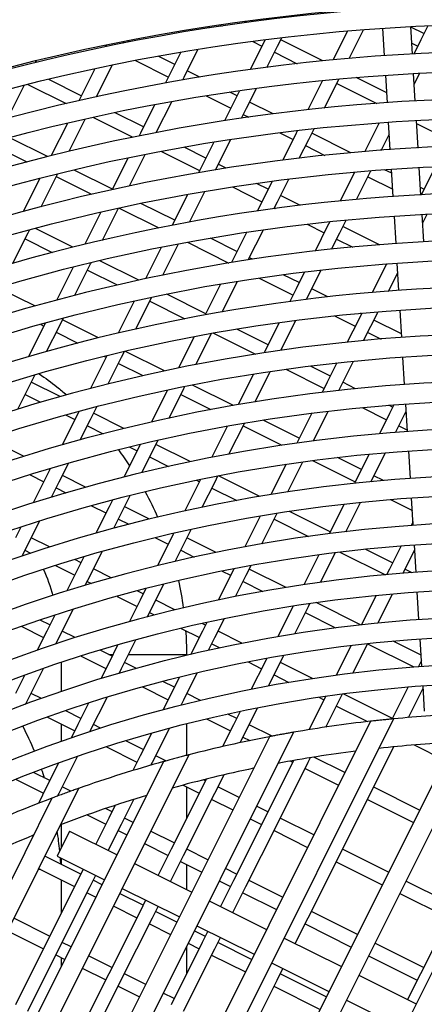
# Model space of a CAD drawing. Units: millimetres. Extents: x 61795 to 65578, y 1686 to 4213.
# Drawn here: x 62343 to 62372, y 2249 to 2319 of the extents above; entities that cross this region are included whole.
import ezdxf

# ---------------------------------------------------------------- set-up
doc = ezdxf.new("R2010")
doc.units = ezdxf.units.MM
doc.header["$LTSCALE"] = 15

msp = doc.modelspace()

# ---------------------------------------------------------------- linework, layer by layer
for p, q in [((62357.127, 2318.857), (62357.282, 2318.779)), ((62359.023, 2319.026), (62358.865, 2319.105)), ((62355.161, 2318.55), (62355.106, 2318.44)), ((62356.321, 2318.634), (62356.376, 2318.743)), ((62366.279, 2318.42), (62365.237, 2316.339)), ((62366.408, 2316.445), (62367.445, 2318.516)), ((62368.781, 2318.613), (62368.829, 2318.589)), ((62368.947, 2316.64), (62368.827, 2318.616)), ((62370.944, 2316.762), (62370.823, 2318.738)), ((62371.776, 2318.232), (62370.825, 2318.708)), ((62372.061, 2318.8), (62371.553, 2317.785)), ((62348.998, 2317.411), (62348.941, 2317.297)), ((62350.186, 2317.55), (62350.243, 2317.663)), ((62350.628, 2317.637), (62350.482, 2317.71)), ((62360.372, 2317.791), (62359.302, 2315.653)), ((62359.486, 2317.675), (62360.148, 2317.344)), ((62360.372, 2317.791), (62360.372, 2317.791)), ((62361.266, 2317.343), (62361.564, 2317.938)), ((62364.526, 2316.27), (62361.49, 2317.79)), ((62370.895, 2317.554), (62371.329, 2317.337)), ((62371.553, 2317.785), (62371.043, 2316.768)), ((62348.891, 2317.388), (62348.968, 2317.35)), ((62354.33, 2316.892), (62353.663, 2315.559)), ((62354.557, 2315.111), (62355.55, 2317.094)), ((62360.5, 2315.812), (62361.266, 2317.343)), ((62361.043, 2316.896), (62362.683, 2316.075)), ((62343.896, 2316.155), (62343.955, 2316.272)), ((62351.071, 2316.297), (62353.439, 2315.112)), ((62353.887, 2316.006), (62352.694, 2316.603)), ((62348.14, 2315.696), (62346.998, 2313.416)), ((62348.257, 2313.696), (62349.39, 2315.96)), ((62353.663, 2315.559), (62353.227, 2314.688)), ((62355.676, 2315.109), (62354.781, 2315.558)), ((62371.15, 2313.389), (62371.029, 2315.365)), ((62371.076, 2314.599), (62371.471, 2315.388)), ((62343.343, 2314.575), (62346.081, 2313.204)), ((62347.177, 2313.773), (62344.84, 2314.943)), ((62354.454, 2314.905), (62354.557, 2315.111)), ((62364.497, 2314.86), (62363.445, 2312.759)), ((62364.625, 2312.884), (62365.672, 2314.974)), ((62365.513, 2314.657), (62368.397, 2313.214)), ((62369.11, 2313.975), (62366.9, 2315.081)), ((62369.153, 2313.267), (62369.033, 2315.243)), ((62341.893, 2312.154), (62343.071, 2314.506)), ((62358.357, 2313.767), (62357.834, 2314.029)), ((62358.541, 2314.133), (62358.134, 2313.32)), ((62359.028, 2312.872), (62359.743, 2314.3)), ((62352.562, 2311.127), (62353.673, 2313.346)), ((62356.129, 2313.765), (62357.91, 2312.873)), ((62358.134, 2313.32), (62357.458, 2311.97)), ((62360.96, 2312.464), (62359.252, 2313.319)), ((62351.648, 2311.535), (62349.612, 2312.554)), ((62352.441, 2313.119), (62351.424, 2311.088)), ((62358.667, 2312.151), (62359.028, 2312.872)), ((62346.184, 2311.79), (62345.023, 2309.471)), ((62346.297, 2309.782), (62347.449, 2312.082)), ((62348.051, 2312.217), (62350.888, 2310.797)), ((62358.804, 2312.425), (62359.199, 2312.227)), ((62368.567, 2311.822), (62367.533, 2309.757)), ((62369.359, 2309.894), (62369.239, 2311.87)), ((62371.355, 2310.016), (62371.235, 2311.992)), ((62371.247, 2311.786), (62373.561, 2310.628)), ((62351.424, 2311.088), (62351.323, 2310.885)), ((62361.427, 2311.112), (62362.381, 2310.634)), ((62362.604, 2311.081), (62361.634, 2309.143)), ((62362.697, 2311.266), (62362.604, 2311.081)), ((62363.499, 2310.634), (62363.882, 2311.399)), ((62366.537, 2309.671), (62363.723, 2311.081)), ((62344.742, 2309.401), (62342.052, 2310.748)), ((62356.687, 2310.432), (62355.895, 2308.849)), ((62356.812, 2308.447), (62357.901, 2310.622)), ((62362.825, 2309.288), (62363.499, 2310.634)), ((62368.697, 2309.847), (62369.29, 2311.032)), ((62340.914, 2310.199), (62343.266, 2309.022)), ((62352.934, 2309.773), (62355.671, 2308.402)), ((62356.119, 2309.296), (62354.568, 2310.073)), ((62363.275, 2310.187), (62364.664, 2309.491)), ((62350.526, 2309.293), (62349.39, 2307.025)), ((62350.644, 2307.296), (62351.771, 2309.547)), ((62349.409, 2307.064), (62346.675, 2308.433)), ((62355.895, 2308.849), (62355.591, 2308.242)), ((62357.572, 2308.568), (62357.013, 2308.848)), ((62366.798, 2308.289), (62365.754, 2306.204)), ((62366.927, 2306.314), (62367.966, 2308.387)), ((62369.462, 2308.207), (62368.952, 2308.462)), ((62369.565, 2306.521), (62369.444, 2308.497)), ((62371.561, 2306.643), (62371.441, 2308.619)), ((62372.583, 2308.675), (62371.566, 2306.643)), ((62344.195, 2307.817), (62343.013, 2305.456)), ((62344.303, 2305.8), (62345.475, 2308.141)), ((62345.385, 2307.961), (62347.918, 2306.692)), ((62360.878, 2307.633), (62360.366, 2306.611)), ((62361.26, 2306.163), (62362.073, 2307.787)), ((62367.746, 2307.948), (62369.533, 2307.053)), ((62354.933, 2304.694), (62356.037, 2306.898)), ((62358.027, 2307.222), (62360.142, 2306.163)), ((62360.59, 2307.058), (62359.75, 2307.478)), ((62371.77, 2307.051), (62371.529, 2307.172)), ((62354.811, 2306.683), (62353.699, 2304.463)), ((62360.366, 2306.611), (62359.803, 2305.486)), ((62361.005, 2305.653), (62361.26, 2306.163)), ((62362.911, 2305.895), (62361.484, 2306.61)), ((62348.58, 2305.408), (62347.426, 2303.102)), ((62348.695, 2303.403), (62349.84, 2305.691)), ((62349.894, 2305.703), (62352.743, 2304.276)), ((62353.88, 2304.825), (62351.462, 2306.036)), ((62361.036, 2305.716), (62361.128, 2305.67)), ((62365.012, 2304.722), (62364.837, 2304.372)), ((62365.731, 2303.924), (62366.189, 2304.84)), ((62369.771, 2303.148), (62369.65, 2305.124)), ((62371.767, 2303.27), (62371.647, 2305.245)), ((62371.683, 2304.644), (62371.993, 2305.263)), ((62343.37, 2303.937), (62343.466, 2304.129)), ((62346.573, 2302.892), (62343.881, 2304.24)), ((62359.163, 2301.976), (62360.245, 2304.135)), ((62363.382, 2304.541), (62364.613, 2303.925)), ((62364.837, 2304.372), (62363.957, 2302.615)), ((62368.574, 2303.06), (62365.955, 2304.371)), ((62342.271, 2301.742), (62343.37, 2303.937)), ((62343.146, 2303.49), (62345.094, 2302.514)), ((62358.351, 2302.587), (62356.447, 2303.54)), ((62359.038, 2303.959), (62358.127, 2302.14)), ((62365.141, 2302.745), (62365.731, 2303.924)), ((62365.507, 2303.477), (62366.666, 2302.897)), ((62352.907, 2302.882), (62351.778, 2300.627)), ((62353.026, 2300.887), (62354.147, 2303.124)), ((62354.8, 2303.246), (62357.776, 2301.756)), ((62351.301, 2300.525), (62348.51, 2301.922)), ((62358.127, 2302.14), (62357.949, 2301.784)), ((62359.477, 2302.023), (62359.245, 2302.139)), ((62346.602, 2301.456), (62345.425, 2299.106)), ((62346.711, 2299.442), (62347.841, 2301.698)), ((62347.617, 2301.251), (62349.756, 2300.18)), ((62347.841, 2301.698), (62347.878, 2301.771)), ((62363.492, 2299.453), (62364.395, 2301.256)), ((62369.088, 2301.695), (62368.053, 2299.627)), ((62369.069, 2301.694), (62369.084, 2301.686)), ((62369.977, 2299.775), (62369.856, 2301.75)), ((62357.298, 2298.249), (62358.394, 2300.438)), ((62359.934, 2300.676), (62362.374, 2299.454)), ((62362.822, 2300.348), (62361.677, 2300.921)), ((62363.207, 2301.117), (62362.598, 2299.901)), ((62369.218, 2299.72), (62369.897, 2301.077)), ((62343.834, 2298.672), (62341.356, 2299.913)), ((62357.174, 2300.236), (62356.07, 2298.031)), ((62362.598, 2299.901), (62362.14, 2298.986)), ((62364.879, 2299.318), (62363.716, 2299.9)), ((62350.973, 2299.02), (62349.825, 2296.727)), ((62351.089, 2297.018), (62352.228, 2299.292)), ((62352.088, 2299.013), (62354.601, 2297.754)), ((62356.113, 2298.116), (62353.315, 2299.517)), ((62363.335, 2299.139), (62363.492, 2299.453)), ((62370.183, 2296.402), (62370.062, 2298.377)), ((62345.603, 2297.227), (62345.878, 2297.778)), ((62348.405, 2296.383), (62345.826, 2297.674)), ((62361.507, 2295.489), (62362.58, 2297.632)), ((62365.354, 2297.962), (62366.845, 2297.215)), ((62367.069, 2297.662), (62366.27, 2296.068)), ((62367.317, 2298.157), (62367.069, 2297.662)), ((62367.293, 2298.11), (62367.216, 2298.148)), ((62367.963, 2297.215), (62368.486, 2298.258)), ((62370.166, 2296.671), (62368.187, 2297.662)), ((62344.584, 2297.427), (62343.383, 2295.028)), ((62344.264, 2297.338), (62344.484, 2297.228)), ((62344.688, 2295.402), (62345.603, 2297.227)), ((62360.583, 2295.877), (62358.333, 2297.004)), ((62361.381, 2297.47), (62360.36, 2295.43)), ((62367.446, 2296.181), (62367.963, 2297.215)), ((62345.379, 2296.78), (62346.924, 2296.007)), ((62355.283, 2296.46), (62354.162, 2294.221)), ((62355.404, 2294.468), (62356.517, 2296.689)), ((62356.672, 2296.717), (62359.672, 2295.215)), ((62367.739, 2296.768), (62368.694, 2296.289)), ((62349.006, 2295.09), (62347.835, 2292.752)), ((62348.838, 2295.048), (62348.955, 2294.989)), ((62349.117, 2293.078), (62350.073, 2294.989)), ((62350.073, 2294.989), (62350.277, 2295.395)), ((62353.147, 2294.009), (62350.347, 2295.411)), ((62360.36, 2295.43), (62360.3, 2295.312)), ((62370.388, 2293.028), (62370.268, 2295.004)), ((62349.85, 2294.542), (62351.595, 2293.668)), ((62361.852, 2294.124), (62364.607, 2292.744)), ((62365.054, 2293.639), (62363.618, 2294.358)), ((62365.526, 2294.581), (62364.83, 2293.192)), ((62365.725, 2292.744), (62366.706, 2294.704)), ((62343.364, 2292.757), (62343.837, 2293.702)), ((62359.531, 2293.775), (62358.435, 2291.587)), ((62359.656, 2291.791), (62360.743, 2293.963)), ((62342.62, 2291.27), (62343.364, 2292.757)), ((62345.662, 2292.165), (62343.588, 2293.204)), ((62353.48, 2290.624), (62354.544, 2292.75)), ((62354.544, 2292.75), (62354.611, 2292.883)), ((62358.101, 2291.529), (62355.171, 2292.995)), ((62364.83, 2293.192), (62364.468, 2292.468)), ((62365.655, 2292.604), (62365.725, 2292.744)), ((62366.867, 2292.731), (62365.948, 2293.191)), ((62370.383, 2293.114), (62370.339, 2293.025)), ((62343.14, 2292.309), (62344.241, 2291.758)), ((62353.362, 2292.623), (62352.221, 2290.344)), ((62354.32, 2292.303), (62356.464, 2291.23)), ((62347.835, 2290.518), (62348.288, 2291.423)), ((62367.348, 2291.372), (62369.077, 2290.506)), ((62369.525, 2291.4), (62369.247, 2291.539)), ((62369.609, 2291.568), (62369.301, 2290.953)), ((62370.594, 2289.655), (62370.474, 2291.631)), ((62346.941, 2290.966), (62345.802, 2288.692)), ((62346.092, 2290.832), (62346.717, 2290.519)), ((62346.998, 2291.081), (62346.941, 2290.966)), ((62350.237, 2289.874), (62348.059, 2290.965)), ((62363.715, 2290.964), (62362.643, 2288.824)), ((62363.842, 2288.985), (62364.907, 2291.11)), ((62369.301, 2290.953), (62368.572, 2289.496)), ((62370.195, 2290.505), (62370.505, 2291.123)), ((62370.518, 2290.903), (62370.419, 2290.952)), ((62347.104, 2289.058), (62347.835, 2290.518)), ((62347.611, 2290.071), (62348.753, 2289.499)), ((62357.654, 2290.027), (62356.541, 2287.803)), ((62357.776, 2288.037), (62358.881, 2290.243)), ((62358.791, 2290.065), (62361.577, 2288.67)), ((62362.816, 2289.168), (62360.226, 2290.464)), ((62369.738, 2289.592), (62370.195, 2290.505)), ((62369.972, 2290.058), (62370.589, 2289.749)), ((62343.069, 2287.871), (62341.349, 2288.733)), ((62351.406, 2288.717), (62350.243, 2286.393)), ((62350.67, 2288.539), (62351.188, 2288.28)), ((62352.306, 2288.279), (62352.672, 2289.011)), ((62354.996, 2287.491), (62352.53, 2288.726)), ((62351.519, 2286.709), (62352.306, 2288.279)), ((62352.082, 2287.832), (62353.436, 2287.154)), ((62367.287, 2286.929), (62365.575, 2287.786)), ((62367.834, 2288.023), (62367.063, 2286.482)), ((62367.963, 2286.047), (62369.005, 2288.129)), ((62370.8, 2286.282), (62370.68, 2288.258)), ((62345.596, 2286.047), (62346.257, 2287.366)), ((62361.88, 2287.299), (62360.793, 2285.128)), ((62362.006, 2285.317), (62363.085, 2287.471)), ((62363.783, 2287.565), (62366.839, 2286.035)), ((62343.498, 2286.539), (62344.478, 2286.048)), ((62344.702, 2286.495), (62343.72, 2284.533)), ((62344.946, 2286.982), (62344.702, 2286.495)), ((62344.926, 2286.942), (62344.883, 2286.963)), ((62347.489, 2285.658), (62345.82, 2286.494)), ((62356.777, 2286.041), (62356.989, 2286.464)), ((62359.983, 2284.995), (62357.031, 2286.472)), ((62367.063, 2286.482), (62366.786, 2285.929)), ((62368.88, 2286.131), (62368.181, 2286.481)), ((62345.044, 2284.944), (62345.596, 2286.047)), ((62345.372, 2285.6), (62346.07, 2285.251)), ((62355.746, 2286.217), (62354.613, 2283.954)), ((62355.435, 2286.153), (62355.658, 2286.041)), ((62355.865, 2284.221), (62356.777, 2286.041)), ((62356.553, 2285.594), (62358.331, 2284.703)), ((62350.067, 2283.808), (62350.695, 2285.063)), ((62371.006, 2282.909), (62370.885, 2284.885)), ((62347.919, 2284.325), (62348.949, 2283.809)), ((62349.173, 2284.256), (62348.22, 2282.353)), ((62349.41, 2284.731), (62349.173, 2284.256)), ((62349.397, 2284.703), (62349.366, 2284.719)), ((62352.07, 2283.365), (62350.291, 2284.256)), ((62366.039, 2284.438), (62364.977, 2282.316)), ((62366.167, 2282.46), (62367.222, 2284.567)), ((62369.369, 2284.768), (62370.941, 2283.981)), ((62349.517, 2282.711), (62350.067, 2283.808)), ((62360.018, 2283.581), (62358.913, 2281.374)), ((62360.142, 2281.594), (62361.237, 2283.781)), ((62365.048, 2282.458), (62362.129, 2283.92)), ((62342.841, 2282.777), (62342.463, 2282.024)), ((62343.358, 2281.576), (62344.175, 2283.209)), ((62349.843, 2283.361), (62350.582, 2282.991)), ((62361.024, 2283.355), (62363.494, 2282.118)), ((62370.991, 2283.159), (62370.86, 2282.899)), ((62353.804, 2282.337), (62353.644, 2282.018)), ((62354.538, 2281.57), (62355.063, 2282.619)), ((62342.929, 2280.72), (62343.358, 2281.576)), ((62344.901, 2281.363), (62343.581, 2282.023)), ((62352.503, 2282.029), (62353.42, 2281.57)), ((62353.644, 2282.018), (62352.647, 2280.027)), ((62353.918, 2280.332), (62354.538, 2281.57)), ((62356.847, 2280.973), (62354.762, 2282.017)), ((62370.13, 2281.44), (62369.295, 2279.773)), ((62371.212, 2279.536), (62371.091, 2281.512)), ((62343.134, 2281.129), (62343.542, 2280.924)), ((62347.368, 2280.651), (62346.934, 2279.785)), ((62347.828, 2279.338), (62348.674, 2281.027)), ((62354.314, 2281.123), (62355.278, 2280.64)), ((62364.22, 2280.805), (62363.143, 2278.653)), ((62364.347, 2278.825), (62365.416, 2280.96)), ((62365.73, 2280.999), (62369.008, 2279.357)), ((62369.519, 2280.22), (62367.554, 2281.204)), ((62370.259, 2279.464), (62371.112, 2281.168)), ((62345.33, 2280.03), (62346.71, 2279.338)), ((62347.158, 2280.232), (62346.712, 2280.456)), ((62359.009, 2279.331), (62359.36, 2280.033)), ((62346.934, 2279.785), (62346.146, 2278.212)), ((62347.467, 2278.616), (62347.828, 2279.338)), ((62349.317, 2279.151), (62348.052, 2279.785)), ((62358.115, 2279.779), (62357, 2277.553)), ((62357.288, 2279.634), (62357.891, 2279.332)), ((62358.125, 2279.8), (62358.115, 2279.779)), ((62358.245, 2277.807), (62359.009, 2279.331)), ((62361.873, 2278.456), (62359.233, 2279.778)), ((62369.295, 2279.773), (62369.091, 2279.365)), ((62370.926, 2279.515), (62370.413, 2279.772)), ((62347.605, 2278.89), (62347.898, 2278.744)), ((62352.299, 2277.099), (62353.099, 2278.696)), ((62358.785, 2278.884), (62360.204, 2278.174)), ((62349.747, 2277.818), (62351.181, 2277.1)), ((62351.629, 2277.994), (62351.194, 2278.211)), ((62351.82, 2278.375), (62351.405, 2277.547)), ((62368.351, 2277.888), (62367.299, 2275.787)), ((62368.48, 2275.912), (62369.525, 2277.998)), ((62371.418, 2276.163), (62371.297, 2278.138)), ((62351.405, 2277.547), (62350.636, 2276.011)), ((62351.928, 2276.358), (62352.299, 2277.099)), ((62353.903, 2276.855), (62352.523, 2277.546)), ((62362.374, 2277.119), (62361.279, 2274.931)), ((62362.326, 2277.111), (62362.362, 2277.093)), ((62362.499, 2275.134), (62363.48, 2277.093)), ((62363.48, 2277.093), (62363.585, 2277.303)), ((62367.222, 2275.778), (62364.044, 2277.369)), ((62345.27, 2276.461), (62344.696, 2275.314)), ((62345.59, 2274.867), (62346.601, 2276.887)), ((62352.075, 2276.652), (62352.412, 2276.483)), ((62363.256, 2276.646), (62365.425, 2275.56)), ((62344.92, 2275.762), (62344.22, 2276.112)), ((62356.1, 2275.755), (62355.863, 2275.874)), ((62356.197, 2275.948), (62355.876, 2275.308)), ((62356.77, 2274.86), (62357.449, 2276.217)), ((62342.899, 2275.655), (62344.472, 2274.867)), ((62344.696, 2275.314), (62344.011, 2273.948)), ((62346.733, 2274.853), (62345.814, 2275.314)), ((62354.337, 2275.519), (62355.652, 2274.861)), ((62355.876, 2275.308), (62355.048, 2273.654)), ((62358.702, 2274.452), (62356.994, 2275.307)), ((62345.359, 2274.407), (62345.59, 2274.867)), ((62345.366, 2274.42), (62345.379, 2274.413)), ((62349.788, 2274.317), (62349.167, 2273.076)), ((62350.061, 2272.628), (62351.09, 2274.683)), ((62356.312, 2273.946), (62356.77, 2274.86)), ((62356.546, 2274.413), (62357.123, 2274.125)), ((62366.55, 2274.29), (62365.482, 2272.158)), ((62366.678, 2272.312), (62367.736, 2274.426)), ((62367.727, 2274.407), (62371.043, 2272.746)), ((62371.574, 2273.599), (62369.558, 2274.608)), ((62371.624, 2272.789), (62371.503, 2274.765)), ((62349.39, 2273.523), (62348.541, 2273.948)), ((62349.143, 2273.647), (62349.452, 2273.647)), ((62350.571, 2273.647), (62354.727, 2273.647)), ((62354.727, 2273.647), (62354.727, 2273.577)), ((62361.241, 2272.622), (62361.724, 2273.587)), ((62345.727, 2273.053), (62345.727, 2270.965)), ((62347.162, 2273.521), (62348.943, 2272.629)), ((62349.167, 2273.076), (62348.572, 2271.888)), ((62351.145, 2272.645), (62350.285, 2273.075)), ((62359.144, 2273.113), (62360.123, 2272.622)), ((62360.347, 2273.07), (62359.382, 2271.142)), ((62360.497, 2273.37), (62360.347, 2273.07)), ((62363.773, 2271.913), (62361.465, 2273.069)), ((62371.527, 2273.063), (62371.381, 2272.772)), ((62371.598, 2273.205), (62371.527, 2273.063)), ((62343.106, 2272.14), (62342.457, 2270.844)), ((62343.351, 2270.396), (62344.467, 2272.624)), ((62349.889, 2272.284), (62350.061, 2272.628)), ((62354.532, 2270.39), (62355.499, 2272.322)), ((62360.619, 2271.38), (62361.241, 2272.622)), ((62361.017, 2272.175), (62362.084, 2271.641)), ((62353.861, 2271.284), (62353.023, 2271.704)), ((62354.226, 2272.013), (62353.637, 2270.837)), ((62344.316, 2270.472), (62343.575, 2270.843)), ((62351.574, 2271.311), (62353.414, 2270.39)), ((62353.637, 2270.837), (62353.049, 2269.663)), ((62355.738, 2270.345), (62354.755, 2270.837)), ((62365.712, 2270.383), (62365.923, 2270.805)), ((62369.512, 2269.039), (62365.974, 2270.811)), ((62370.65, 2271.311), (62369.497, 2269.009)), ((62370.668, 2269.115), (62371.72, 2271.214)), ((62371.82, 2269.565), (62371.709, 2271.392)), ((62343.183, 2270.06), (62343.351, 2270.396)), ((62347.699, 2270.144), (62346.928, 2268.605)), ((62347.822, 2268.157), (62349.027, 2270.563)), ((62354.336, 2269.999), (62354.532, 2270.39)), ((62364.721, 2270.639), (62363.52, 2268.24)), ((62364.23, 2270.566), (62364.594, 2270.384)), ((62364.732, 2268.427), (62365.712, 2270.383)), ((62374.903, 2269.376), (62300.559, 2120.315)), ((62376.492, 2269.425), (62301.476, 2119.016)), ((62381.621, 2269.401), (62304.58, 2114.934)), ((62347.152, 2269.052), (62346.06, 2269.599)), ((62358.332, 2269.046), (62357.705, 2269.36)), ((62358.584, 2269.549), (62358.108, 2268.599)), ((62359.002, 2268.151), (62359.83, 2269.803)), ((62365.488, 2269.936), (62367.717, 2268.82)), ((62367.934, 2268.845), (62296.79, 2126.202)), ((62369.584, 2269.017), (62297.645, 2124.78)), ((62344.745, 2269.139), (62346.704, 2268.158)), ((62345.727, 2268.647), (62345.727, 2267.387)), ((62346.928, 2268.605), (62346.444, 2267.638)), ((62348.566, 2268.344), (62348.046, 2268.604)), ((62354.727, 2268.654), (62354.727, 2266.393)), ((62356.172, 2269.009), (62357.884, 2268.152)), ((62362.398, 2268.052), (62294.093, 2131.101)), ((62347.789, 2268.092), (62347.822, 2268.157)), ((62352.206, 2267.978), (62351.399, 2266.366)), ((62352.293, 2265.919), (62353.503, 2268.335)), ((62358.108, 2268.599), (62357.322, 2267.029)), ((62358.581, 2267.31), (62359.002, 2268.151)), ((62360.871, 2267.774), (62359.226, 2268.598)), ((62360.676, 2267.737), (62293.309, 2132.665)), ((62351.623, 2266.813), (62350.371, 2267.44)), ((62358.779, 2267.704), (62359.273, 2267.456)), ((62348.995, 2267.011), (62351.175, 2265.919)), ((62367.944, 2263.674), (62369.615, 2267.011)), ((62371.07, 2267.141), (62373.245, 2266.052)), ((62353.08, 2265.949), (62290.167, 2139.809)), ((62354.886, 2266.434), (62290.866, 2138.074)), ((62345.54, 2265.833), (62344.689, 2264.134)), ((62345.584, 2263.686), (62346.899, 2266.314)), ((62351.399, 2266.366), (62350.866, 2265.302)), ((62352.18, 2265.693), (62352.293, 2265.919)), ((62353.253, 2265.997), (62352.517, 2266.366)), ((62362.411, 2266.024), (62360.341, 2261.889)), ((62361.235, 2261.441), (62363.473, 2265.912)), ((62362.206, 2265.987), (62362.355, 2265.913)), ((62363.473, 2265.912), (62363.633, 2266.232)), ((62366.095, 2265.159), (62363.874, 2266.271)), ((62344.913, 2264.581), (62343.748, 2265.164)), ((62363.249, 2265.465), (62365.649, 2264.264)), ((62342.496, 2264.673), (62344.465, 2263.687)), ((62356.152, 2264.692), (62355.87, 2264.128)), ((62356.094, 2264.575), (62355.957, 2264.643)), ((62356.764, 2263.68), (62357.424, 2264.999)), ((62346.978, 2264.022), (62288.036, 2145.843)), ((62344.689, 2264.134), (62344.097, 2262.951)), ((62345.479, 2263.478), (62345.584, 2263.686)), ((62346.425, 2263.824), (62345.807, 2264.133)), ((62355.87, 2264.128), (62353.631, 2259.657)), ((62354.487, 2264.261), (62355.646, 2263.681)), ((62354.525, 2259.209), (62356.764, 2263.68)), ((62354.727, 2264.141), (62354.727, 2261.846)), ((62358.498, 2263.371), (62356.988, 2264.127)), ((62365.706, 2259.203), (62367.944, 2263.674)), ((62371.46, 2262.472), (62368.168, 2264.121)), ((62345.065, 2263.323), (62287.443, 2147.791)), ((62350.054, 2261.448), (62350.949, 2263.234)), ((62356.54, 2263.233), (62358.052, 2262.476)), ((62367.72, 2263.227), (62371.014, 2261.578)), ((62349.384, 2262.343), (62348.918, 2262.576)), ((62349.617, 2262.808), (62349.16, 2261.895)), ((62360.564, 2262.336), (62359.75, 2262.744)), ((62347.597, 2262.119), (62348.936, 2261.448)), ((62349.16, 2261.895), (62348.219, 2260.016)), ((62350.902, 2261.583), (62350.278, 2261.895)), ((62360.341, 2261.889), (62358.102, 2257.418)), ((62359.304, 2261.849), (62360.117, 2261.442)), ((62363.863, 2260.684), (62361.459, 2261.889)), ((62346.341, 2260.952), (62345.448, 2259.162)), ((62345.727, 2261.435), (62345.727, 2259.721)), ((62346.341, 2260.952), (62349.741, 2259.256)), ((62349.114, 2259.569), (62350.054, 2261.448)), ((62349.831, 2261.001), (62350.455, 2260.688)), ((62353.855, 2260.104), (62352.154, 2260.956)), ((62358.996, 2256.971), (62361.235, 2261.441)), ((62361.011, 2260.994), (62363.417, 2259.789)), ((62351.707, 2260.061), (62353.407, 2259.21)), ((62353.631, 2259.657), (62352.693, 2257.784)), ((62356.267, 2258.896), (62354.749, 2259.656)), ((62369.229, 2257.998), (62365.929, 2259.65)), ((62347.145, 2257.872), (62344.557, 2259.168)), ((62345.448, 2259.162), (62348.849, 2257.466)), ((62345.727, 2259.023), (62345.727, 2258.582)), ((62353.588, 2257.338), (62354.525, 2259.209)), ((62354.301, 2258.762), (62355.821, 2258.001)), ((62363.467, 2254.732), (62365.706, 2259.203)), ((62365.482, 2258.756), (62368.782, 2257.103)), ((62344.111, 2258.273), (62346.698, 2256.978)), ((62347.323, 2258.227), (62346.922, 2257.425)), ((62350.994, 2258.631), (62355.111, 2256.578)), ((62354.727, 2258.549), (62354.727, 2256.77)), ((62358.326, 2257.865), (62357.519, 2258.27)), ((62346.922, 2257.425), (62344.683, 2252.954)), ((62345.727, 2257.464), (62345.727, 2255.039)), ((62347.816, 2256.977), (62348.218, 2257.781)), ((62348.67, 2257.108), (62348.04, 2257.424)), ((62357.072, 2257.375), (62357.878, 2256.971)), ((62358.102, 2257.418), (62357.168, 2255.552)), ((62361.632, 2256.21), (62359.22, 2257.418)), ((62373.977, 2255.62), (62370.48, 2257.371)), ((62345.577, 2252.506), (62347.816, 2256.977)), ((62350.102, 2256.842), (62354.218, 2254.788)), ((62358.062, 2255.106), (62358.996, 2256.971)), ((62347.592, 2256.53), (62348.224, 2256.213)), ((62351.616, 2255.633), (62349.922, 2256.481)), ((62351.798, 2255.996), (62351.392, 2255.186)), ((62356.364, 2255.953), (62360.48, 2253.9)), ((62358.772, 2256.523), (62361.186, 2255.315)), ((62370.034, 2256.476), (62373.529, 2254.726)), ((62351.392, 2255.186), (62349.154, 2250.715)), ((62349.476, 2255.587), (62351.169, 2254.739)), ((62352.287, 2254.738), (62352.693, 2255.549)), ((62354.035, 2254.422), (62352.511, 2255.185)), ((62366.997, 2253.524), (62363.691, 2255.179)), ((62373.753, 2255.173), (62371.515, 2250.702)), ((62344.907, 2253.401), (62342.325, 2254.693)), ((62350.048, 2250.267), (62352.287, 2254.738)), ((62362.537, 2252.874), (62363.467, 2254.732)), ((62341.879, 2253.799), (62344.459, 2252.507)), ((62352.063, 2254.291), (62353.589, 2253.527)), ((62356.087, 2253.395), (62355.287, 2253.795)), ((62355.471, 2254.164), (62359.587, 2252.111)), ((62356.272, 2253.764), (62355.863, 2252.947)), ((62363.243, 2254.285), (62366.551, 2252.629)), ((62356.758, 2252.5), (62357.167, 2253.318)), ((62361.733, 2253.275), (62365.849, 2251.222)), ((62344.683, 2252.954), (62342.444, 2248.483)), ((62343.339, 2248.035), (62345.577, 2252.506)), ((62346.439, 2252.634), (62345.801, 2252.953)), ((62355.863, 2252.947), (62353.625, 2248.477)), ((62354.519, 2248.029), (62356.758, 2252.5)), ((62354.727, 2252.672), (62354.727, 2250.678)), ((62354.841, 2252.9), (62355.639, 2252.5)), ((62359.4, 2251.736), (62356.981, 2252.947)), ((62371.738, 2251.15), (62368.249, 2252.897)), ((62345.353, 2252.059), (62345.992, 2251.739)), ((62345.727, 2251.872), (62345.727, 2251.207)), ((62349.378, 2251.162), (62347.69, 2252.007)), ((62356.534, 2252.053), (62358.954, 2250.841)), ((62367.802, 2252.002), (62371.291, 2250.255)), ((62347.244, 2251.112), (62348.93, 2250.268)), ((62360.84, 2251.486), (62364.957, 2249.433)), ((62361.228, 2250.261), (62361.641, 2251.086)), ((62349.154, 2250.715), (62346.915, 2246.244)), ((62347.809, 2245.797), (62350.048, 2250.267)), ((62351.804, 2249.948), (62350.272, 2250.715)), ((62358.99, 2245.79), (62361.228, 2250.261)), ((62364.765, 2249.049), (62361.452, 2250.708)), ((62367.102, 2250.598), (62371.218, 2248.544)), ((62371.515, 2250.702), (62370.591, 2248.858)), ((62349.824, 2249.82), (62351.357, 2249.053)), ((62361.005, 2249.814), (62364.319, 2248.154)), ((62353.849, 2248.924), (62353.055, 2249.321)), ((62366.209, 2248.808), (62370.326, 2246.755))]:
    msp.add_line(p, q)
for radius in [146, 144.5, 141.121, 137.742, 134.362, 130.983, 127.604, 124.224, 120.845, 117.466, 114.086, 110.707, 107.328, 103.949, 101.969, 100.569, 98.59, 97.19]:
    msp.add_circle((62378.627, 2174.449), radius)
for radius, start, end in [(190.6, 68.76025, 179.98039), (190.25, 68.76997, 238.21443), (190, 68.77693, 179.98039), (188, 68.83332, 179.98039), (187.1, 68.85908, 238.12532), (178.6, 69.11531, 237.86909), (190.6, 248.76025, 58.22415), (190.25, 248.76997, 58.21443), (190, 248.77693, 58.20747), (188, 248.83332, 58.15108), (187.1, 248.85908, 58.12532), (178.6, 249.11531, 57.86909), (150, 250.05286, 236.93154), (145.9, 250.26591, 236.71849), (142.521, 250.4054, 236.579), (139.142, 250.54909, 236.43531), (135.762, 250.69699, 236.28741), (132.383, 250.84902, 236.13538), (129.004, 251.00499, 235.97941), (125.624, 251.1645, 235.8199), (122.245, 251.3268, 235.6576), (118.866, 251.49057, 235.49383), (115.486, 251.6534, 235.331), (112.107, 251.81047, 235.17393), (108.728, 251.9505, 235.03391), (105.349, 252.03014, 234.95426), (95, 92.24637, 95.4621), (95, 96.46293, 99.83618), (95, 100.89167, 104.47174), (93, 92.9247, 96.23442), (93, 97.26589, 100.74813), (95, 105.5999, 109.45984), (93, 101.83975, 105.55097), (95, 110.68835, 114.94594), (93, 106.72358, 110.74947), (93, 112.03603, 116.51974)]:
    msp.add_arc((62378.627, 2174.449), radius, start, end)
msp.add_ellipse((62341.225, 2258.069), major_axis=(-4.496, -0.198), ratio=0.000079, start_param=3.974101, end_param=4.026642)
for points, knots in [([(62344.164, 2293.797), (62344.594, 2293.499), (62345.015, 2293.187), (62345.661, 2292.677), (62345.892, 2292.487), (62346.12, 2292.292)], [3.7466852, 3.7466852, 3.7466852, 3.7466852, 3.8107958, 3.8107958, 3.8474611, 3.8474611, 3.8474611, 3.8474611]), ([(62369.584, 2269.017), (62369.584, 2269.017), (62369.564, 2269.015), (62369.485, 2269.008), (62369.426, 2269.002), (62369.284, 2268.988), (62369.187, 2268.978), (62368.978, 2268.957), (62368.865, 2268.946), (62368.656, 2268.924), (62368.543, 2268.912), (62368.332, 2268.889), (62368.235, 2268.878), (62368.092, 2268.863), (62368.034, 2268.856), (62367.954, 2268.847), (62367.934, 2268.845), (62367.934, 2268.845)], [0.230929, 0.230929, 0.230929, 0.230929, 0.2570883, 0.2570883, 0.2832476, 0.2832476, 0.3147415, 0.3147415, 0.3462353, 0.3462353, 0.3778683, 0.3778683, 0.4095012, 0.4095012, 0.4356796, 0.4356796, 0.461858, 0.461858, 0.461858, 0.461858]), ([(62362.398, 2268.052), (62362.398, 2268.052), (62362.377, 2268.048), (62362.296, 2268.034), (62362.237, 2268.024), (62362.09, 2267.998), (62361.987, 2267.98), (62361.766, 2267.94), (62361.648, 2267.919), (62361.429, 2267.879), (62361.311, 2267.857), (62361.089, 2267.816), (62360.986, 2267.796), (62360.838, 2267.768), (62360.779, 2267.757), (62360.698, 2267.741), (62360.676, 2267.737), (62360.676, 2267.737)], [0.2380944, 0.2380944, 0.2380944, 0.2380944, 0.2642048, 0.2642048, 0.2903151, 0.2903151, 0.3236227, 0.3236227, 0.3569304, 0.3569304, 0.390422, 0.390422, 0.4239136, 0.4239136, 0.4500512, 0.4500512, 0.4761888, 0.4761888, 0.4761888, 0.4761888]), ([(62354.886, 2266.434), (62354.886, 2266.434), (62354.864, 2266.429), (62354.782, 2266.407), (62354.722, 2266.392), (62354.569, 2266.352), (62354.459, 2266.323), (62354.225, 2266.261), (62354.101, 2266.228), (62353.87, 2266.166), (62353.744, 2266.132), (62353.509, 2266.068), (62353.399, 2266.038), (62353.245, 2265.995), (62353.185, 2265.978), (62353.102, 2265.955), (62353.08, 2265.949), (62353.08, 2265.949)], [0.2477481, 0.2477481, 0.2477481, 0.2477481, 0.2738101, 0.2738101, 0.2998721, 0.2998721, 0.3356013, 0.3356013, 0.3713304, 0.3713304, 0.4073108, 0.4073108, 0.4432911, 0.4432911, 0.4693936, 0.4693936, 0.4954962, 0.4954962, 0.4954962, 0.4954962]), ([(62346.978, 2264.022), (62346.978, 2264.022), (62346.955, 2264.013), (62346.87, 2263.984), (62346.81, 2263.962), (62346.65, 2263.905), (62346.531, 2263.863), (62346.28, 2263.772), (62346.147, 2263.724), (62345.901, 2263.634), (62345.768, 2263.585), (62345.514, 2263.491), (62345.395, 2263.447), (62345.234, 2263.386), (62345.173, 2263.364), (62345.088, 2263.331), (62345.065, 2263.323), (62345.065, 2263.323)], [0.2612914, 0.2612914, 0.2612914, 0.2612914, 0.2873153, 0.2873153, 0.3133392, 0.3133392, 0.352426, 0.352426, 0.3915129, 0.3915129, 0.43096, 0.43096, 0.4704071, 0.4704071, 0.4964949, 0.4964949, 0.5225827, 0.5225827, 0.5225827, 0.5225827])]:
    msp.add_open_spline(points, degree=3, knots=knots)
for points in [[(62349.838, 2288.332), (62350.117, 2287.96), (62350.385, 2287.579), (62350.643, 2287.191)], [(62351.764, 2285.327), (62352.086, 2284.733), (62352.384, 2284.125), (62352.656, 2283.506)], [(62342.77, 2282.754), (62342.781, 2282.738), (62342.793, 2282.721), (62342.805, 2282.705)], [(62353.408, 2281.576), (62353.41, 2281.571), (62353.412, 2281.565), (62353.414, 2281.559)], [(62344.473, 2279.756), (62344.733, 2279.149), (62344.954, 2278.525), (62345.135, 2277.89)], [(62354.147, 2278.947), (62354.29, 2278.302), (62354.407, 2277.651), (62354.497, 2276.996)], [(62354.668, 2275.354), (62354.707, 2274.786), (62354.727, 2274.216), (62354.727, 2273.647)], [(62343.826, 2266.692), (62343.569, 2267.302), (62343.287, 2267.902), (62342.982, 2268.489)], [(62344.543, 2264.767), (62344.475, 2264.974), (62344.405, 2265.181), (62344.332, 2265.387)], [(62345.632, 2259.531), (62345.586, 2260.01), (62345.526, 2260.487), (62345.452, 2260.962)], [(62345.704, 2258.593), (62345.695, 2258.746), (62345.685, 2258.898), (62345.674, 2259.05)]]:
    msp.add_open_spline(points, degree=3)

doc.saveas('drawing.dxf')
